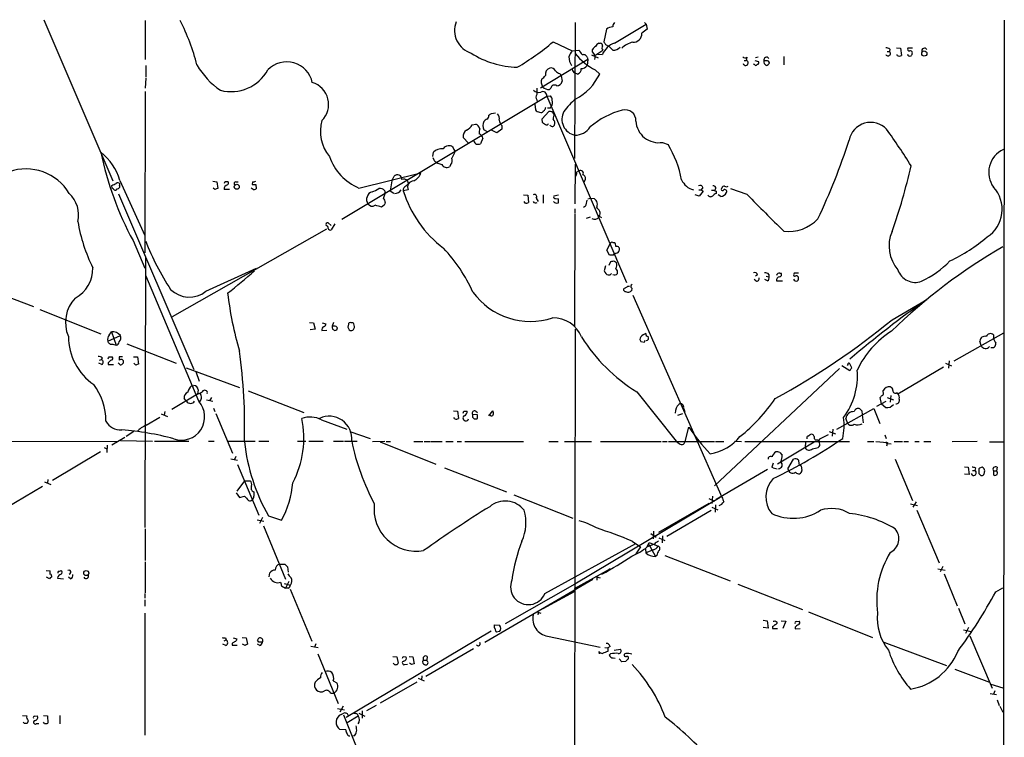
# Model space of a CAD drawing. Extents: x 1 to 1015, y 16 to 826.
# Drawn here: x 640 to 824, y 688 to 822 of the extents above; entities that cross this region are included whole.
import ezdxf

# ---------------------------------------------------------------- set-up
doc = ezdxf.new("R2010")
doc.units = 0
doc.header["$MEASUREMENT"] = 0
doc.layers.add('MAIN', color=5, linetype='CONTINUOUS')

msp = doc.modelspace()

# ---------------------------------------------------------------- linework, layer by layer
at = {"layer": 'MAIN'}
for p, q in [((644.144, 822.3673), (657.0133, 792.2259)), ((663.1093, 822.1979), (663.1093, 814.9166)), ((743.5427, 821.8593), (743.3733, 796.3746)), ((750.9087, 817.9646), (756.8353, 821.5206)), ((756.4967, 821.8593), (756.8353, 821.5206)), ((756.8353, 821.5206), (757.0047, 820.5893)), ((823.8067, 822.2826), (822.8753, 20.3199)), ((749.3847, 820.5893), (748.8767, 818.2186)), ((757.0047, 820.5893), (755.9887, 819.8273)), ((739.394, 818.2186), (742.95, 816.5253)), ((747.9453, 817.9646), (748.284, 817.9646)), ((742.95, 816.5253), (743.458, 816.6099)), ((743.458, 816.6099), (744.22, 816.6946)), ((746.76, 816.3559), (746.76, 816.7793)), ((747.1833, 815.6786), (748.7073, 816.6946)), ((749.2153, 817.7106), (749.8927, 817.3719)), ((749.8927, 817.3719), (750.57, 816.6946)), ((801.878, 816.4406), (802.3013, 816.4406)), ((802.386, 816.8639), (802.3013, 816.4406)), ((803.656, 817.1179), (804.418, 817.0333)), ((804.418, 817.0333), (804.5873, 815.6786)), ((806.6193, 817.0333), (805.7727, 817.0333)), ((745.9133, 814.9166), (737.0233, 809.5826)), ((745.744, 815.3399), (745.9133, 814.9166)), ((745.9133, 814.9166), (745.744, 813.8159)), ((746.5907, 815.7633), (747.8607, 815.2553)), ((747.776, 815.9326), (748.6227, 815.8479)), ((775.1233, 814.7473), (775.5467, 814.7473)), ((775.6313, 815.3399), (775.5467, 814.7473)), ((777.1553, 814.7473), (777.8327, 814.5779)), ((777.748, 815.3399), (777.24, 815.2553)), ((779.272, 814.6626), (778.8487, 814.6626)), ((782.574, 815.5093), (782.574, 813.9006)), ((803.7407, 815.6786), (803.7407, 815.8479)), ((663.194, 813.8159), (663.194, 811.6146)), ((740.664, 812.2919), (740.918, 811.8686)), ((743.966, 812.2073), (743.5427, 812.3766)), ((747.268, 812.9693), (748.1147, 812.2073)), ((777.0707, 813.9853), (776.9013, 814.0699)), ((663.194, 811.4453), (663.1093, 809.5826)), ((740.918, 811.8686), (741.0873, 810.8526)), ((663.1093, 808.9053), (663.0247, 778.7639)), ((738.9707, 809.5826), (738.7167, 809.3286)), ((699.8547, 785.0293), (738.2087, 808.0586)), ((736.346, 807.3813), (736.4307, 807.0426)), ((738.2087, 808.0586), (738.886, 808.1433)), ((738.2087, 808.0586), (753.11, 773.1759)), ((727.8793, 804.8413), (728.6413, 804.9259)), ((736.0073, 806.5346), (736.092, 805.5186)), ((736.4307, 805.1799), (737.108, 805.0106)), ((737.362, 803.8253), (738.632, 805.1799)), ((737.9547, 805.8573), (738.0393, 806.0266)), ((738.886, 805.8573), (739.0553, 806.1113)), ((737.4467, 803.1479), (737.362, 803.8253)), ((724.2387, 802.7246), (724.916, 802.8093)), ((727.1173, 801.3699), (726.44, 801.7933)), ((728.8953, 801.2006), (727.8793, 801.7086)), ((729.8267, 801.8779), (728.8953, 801.2006)), ((729.8267, 802.5553), (729.8267, 801.8779)), ((738.0393, 802.7246), (737.7853, 802.8093)), ((723.5613, 799.2533), (722.5453, 800.3539)), ((726.2707, 800.1846), (725.8473, 799.1686)), ((759.8833, 799.4226), (760.8993, 798.9993)), ((716.8727, 796.7979), (717.042, 797.5599)), ((720.9367, 797.8986), (720.9367, 797.4753)), ((717.2113, 795.9513), (716.9573, 796.5439)), ((720.2593, 795.2739), (720.0053, 794.8506)), ((743.5427, 795.3586), (743.458, 787.9079)), ((743.7967, 793.8346), (744.22, 794.0886)), ((658.368, 792.3106), (663.0247, 781.9813)), ((675.7247, 792.1413), (676.4867, 792.0566)), ((676.4867, 792.0566), (676.656, 790.7866)), ((680.0427, 792.0566), (680.466, 792.0566)), ((683.1753, 792.0566), (683.0907, 791.5486)), ((703.072, 790.8713), (714.6713, 793.7499)), ((709.2527, 792.2259), (708.914, 790.3633)), ((709.2527, 792.2259), (709.676, 793.0726)), ((712.1313, 792.2259), (712.3007, 791.6333)), ((745.4053, 792.3953), (745.1513, 791.9719)), ((656.9287, 790.8713), (656.844, 791.3793)), ((658.2833, 791.2946), (658.2833, 790.9559)), ((676.148, 790.6173), (675.8093, 790.8713)), ((678.8573, 790.6173), (677.8413, 790.6173)), ((683.26, 790.6173), (682.9213, 790.8713)), ((683.768, 791.5486), (683.8527, 790.7019)), ((708.914, 790.3633), (709.5913, 789.9399)), ((712.3007, 790.5326), (711.3693, 790.3633)), ((711.8773, 791.2099), (712.3007, 791.6333)), ((766.6567, 790.5326), (767.08, 790.5326)), ((767.5033, 790.2786), (766.7413, 789.3473)), ((767.4187, 790.9559), (767.08, 790.5326)), ((767.08, 790.5326), (767.5033, 790.2786)), ((769.0273, 790.4479), (769.5353, 790.4479)), ((769.874, 790.2786), (769.874, 789.8553)), ((775.716, 789.6859), (772.668, 790.7019)), ((658.114, 789.7706), (672.1687, 756.9199)), ((733.8907, 789.6013), (734.6527, 789.5166)), ((734.6527, 789.5166), (734.822, 788.1619)), ((736.2613, 789.0086), (736.6, 788.3313)), ((737.5313, 789.6013), (737.5313, 788.0773)), ((740.41, 789.5166), (739.5633, 789.3473)), ((739.8173, 788.9239), (740.41, 788.8393)), ((745.9133, 788.8393), (746.4213, 789.0086)), ((746.4213, 789.0086), (747.0987, 788.9239)), ((766.7413, 789.3473), (765.9793, 789.6013)), ((770.8053, 789.2626), (770.2973, 789.6013)), ((707.8133, 787.6539), (707.3053, 787.3153)), ((734.1447, 788.0773), (733.9753, 788.3313)), ((743.458, 786.9766), (743.458, 786.1299)), ((745.49, 787.4846), (745.0667, 787.2306)), ((743.458, 785.9606), (743.3733, 764.9633)), ((746.3367, 785.4526), (745.5747, 785.1986)), ((748.03, 785.6219), (748.4533, 785.3679)), ((668.1893, 766.8259), (697.0607, 783.2513)), ((697.3147, 784.3519), (697.9073, 783.8439)), ((698.5847, 784.1826), (697.9073, 783.0819)), ((660.8233, 781.0499), (663.0247, 775.8853)), ((749.4693, 779.2719), (750.062, 780.4573)), ((749.9773, 778.3406), (749.4693, 779.2719)), ((750.57, 780.7113), (750.9087, 780.7113)), ((663.1093, 727.3713), (663.194, 777.8326)), ((750.6547, 778.3406), (749.9773, 778.3406)), ((751.2473, 778.6793), (750.9087, 778.5946)), ((674.4547, 771.5673), (683.9373, 775.8853)), ((749.2153, 776.3086), (748.9613, 775.3773)), ((750.1467, 777.0706), (749.808, 776.3933)), ((751.2473, 776.9013), (750.9087, 777.1553)), ((673.1, 750.9933), (663.194, 774.5306)), ((777.3247, 773.5146), (776.986, 773.7686)), ((777.6633, 774.6153), (777.24, 774.3613)), ((779.526, 773.5146), (779.018, 773.7686)), ((779.272, 774.3613), (779.78, 774.2766)), ((779.78, 774.6999), (779.78, 774.2766)), ((781.812, 774.9539), (782.066, 774.9539)), ((784.5213, 774.9539), (784.4367, 774.7846)), ((631.3593, 772.8373), (642.1967, 768.6886)), ((753.364, 772.4986), (753.7027, 772.4986)), ((754.126, 772.1599), (754.0413, 771.6519)), ((781.2193, 773.5146), (782.32, 773.5146)), ((752.856, 771.4826), (752.6867, 771.6519)), ((754.2953, 770.8053), (770.9747, 733.0439)), ((802.8093, 766.2333), (809.3287, 770.0433)), ((643.382, 768.1806), (654.812, 763.6086)), ((693.8433, 765.7253), (694.6053, 765.6406)), ((694.8593, 764.4553), (693.928, 764.3706)), ((694.6053, 765.6406), (694.8593, 764.4553)), ((696.214, 765.6406), (696.8913, 765.4713)), ((698.3307, 765.7253), (698.0767, 765.0479)), ((698.4153, 765.0479), (698.0767, 765.0479)), ((698.1613, 764.4553), (698.5847, 764.2013)), ((701.1247, 765.3019), (701.04, 765.1326)), ((702.2253, 764.9633), (702.1407, 765.4713)), ((743.5427, 764.4553), (743.3733, 674.3699)), ((656.082, 762.2539), (658.4527, 763.2699)), ((656.336, 763.3546), (656.7593, 763.9473)), ((656.7593, 763.9473), (657.6907, 761.4919)), ((696.1293, 764.2013), (697.0607, 764.2859)), ((814.4087, 758.5286), (823.722, 763.7779)), ((821.7747, 763.4393), (821.7747, 762.7619)), ((657.0133, 761.6613), (657.6907, 761.4919)), ((659.638, 761.7459), (668.8667, 758.1053)), ((756.412, 761.9999), (755.904, 762.0846)), ((819.4887, 761.4073), (819.2347, 762.2539)), ((655.066, 759.1213), (654.8967, 758.7826)), ((656.336, 759.2906), (656.9287, 759.2906)), ((658.1987, 759.2906), (658.1987, 758.6979)), ((660.908, 759.2906), (661.67, 759.2906)), ((661.67, 759.2906), (661.8393, 757.9359)), ((654.9813, 757.8513), (654.3887, 758.1053)), ((654.558, 758.6979), (654.8967, 758.7826)), ((656.1667, 758.1899), (656.1667, 757.8513)), ((656.1667, 757.8513), (657.1827, 757.8513)), ((658.1987, 758.0206), (658.0293, 758.1053)), ((661.3313, 757.7666), (660.9927, 758.1053)), ((670.7293, 757.2586), (680.72, 753.5333)), ((792.988, 757.0893), (769.62, 735.1606)), ((793.4113, 757.6819), (794.9353, 756.7506)), ((794.512, 757.8513), (794.4273, 757.6819)), ((795.274, 757.2586), (794.9353, 758.0206)), ((812.4613, 757.3433), (803.91, 752.3479)), ((812.8, 758.1053), (813.9007, 757.5973)), ((813.4773, 758.5286), (813.3927, 757.1739)), ((672.592, 756.5813), (673.1847, 754.7186)), ((671.7453, 753.8719), (672.1687, 753.9566)), ((672.846, 752.3479), (668.1047, 749.4693)), ((673.0153, 753.1099), (672.846, 752.3479)), ((675.4707, 751.6706), (675.132, 751.0779)), ((682.3287, 752.9406), (692.7427, 748.8766)), ((755.0573, 752.7713), (762.4233, 743.5426)), ((800.862, 750.4853), (800.608, 751.6706)), ((801.116, 752.6866), (801.116, 753.0253)), ((801.878, 751.6706), (803.0633, 751.2473)), ((802.5553, 752.0939), (802.4707, 750.8239)), ((803.7407, 752.6019), (803.91, 752.3479)), ((670.814, 750.9933), (670.3907, 751.5013)), ((674.5393, 751.2473), (675.7247, 750.9933)), ((675.894, 749.7233), (676.148, 749.0459)), ((763.778, 749.7233), (764.032, 749.0459)), ((799.9307, 750.0619), (801.7087, 750.9933)), ((800.862, 750.4853), (801.624, 749.8079)), ((663.2787, 746.5059), (665.8187, 748.0299)), ((666.0727, 748.6226), (667.258, 748.1146)), ((666.75, 749.0459), (666.6653, 748.3686)), ((676.3173, 748.7073), (679.45, 741.2566)), ((720.7673, 749.2153), (721.5293, 749.1306)), ((721.0213, 747.6913), (720.852, 747.9453)), ((721.5293, 749.1306), (721.6987, 747.7759)), ((722.7147, 749.1306), (723.3073, 749.1306)), ((725.2547, 748.4533), (724.3233, 748.5379)), ((724.3233, 748.0299), (724.662, 747.6913)), ((724.916, 749.1306), (725.2547, 748.8766)), ((725.2547, 747.7759), (725.2547, 748.4533)), ((727.3713, 748.2839), (728.1333, 749.2153)), ((727.6253, 748.3686), (727.3713, 748.4533)), ((762.762, 748.3686), (763.6933, 748.7073)), ((792.48, 745.7439), (799.4227, 749.6386)), ((797.1367, 749.2153), (797.2213, 748.4533)), ((797.2213, 748.4533), (797.3907, 746.9293)), ((799.4227, 749.6386), (800.5233, 746.8446)), ((696.0447, 747.5219), (700.786, 745.7439)), ((764.1167, 743.4579), (764.794, 746.1673)), ((794.512, 746.8446), (794.1733, 747.7759)), ((659.2993, 744.2199), (656.844, 742.7806)), ((660.9927, 745.3206), (659.5533, 744.3893)), ((701.3787, 745.3206), (705.1887, 744.0506)), ((787.0613, 744.4739), (787.4, 744.7279)), ((790.8713, 744.7279), (789.2627, 743.8813)), ((791.0407, 745.3206), (792.226, 744.8973)), ((791.718, 745.7439), (791.6333, 744.4739)), ((801.4547, 744.7279), (801.7087, 744.0506)), ((631.8673, 743.5426), (657.9447, 743.4579)), ((655.4047, 742.3573), (655.9127, 742.1033)), ((655.9973, 742.7806), (655.9127, 741.4259)), ((658.4527, 743.6273), (664.464, 743.5426)), ((664.8027, 743.5426), (671.2373, 743.5426)), ((674.9627, 743.5426), (675.9787, 743.5426)), ((678.5187, 743.5426), (683.6833, 743.5426)), ((684.3607, 743.5426), (686.2233, 743.5426)), ((691.5573, 743.5426), (693.166, 743.5426)), ((693.674, 743.5426), (696.3833, 743.5426)), ((698.3307, 743.5426), (700.1933, 743.5426)), ((700.3627, 743.5426), (702.7333, 743.5426)), ((705.612, 743.4579), (707.898, 743.5426)), ((707.0513, 743.3733), (717.4653, 739.2246)), ((708.152, 743.4579), (708.9987, 743.4579)), ((713.3167, 743.4579), (715.01, 743.4579)), ((715.264, 743.4579), (716.4493, 743.4579)), ((716.6187, 743.4579), (718.6507, 743.4579)), ((719.328, 743.4579), (720.6827, 743.4579)), ((721.4447, 743.4579), (722.2913, 743.4579)), ((722.884, 743.4579), (733.8907, 743.4579)), ((738.632, 743.4579), (740.3253, 743.4579)), ((741.5107, 743.4579), (746.5907, 743.4579)), ((748.284, 743.4579), (759.6293, 743.4579)), ((759.8833, 743.4579), (760.73, 743.4579)), ((760.984, 743.4579), (769.62, 743.4579)), ((769.7893, 743.4579), (771.3133, 743.4579)), ((773.3453, 743.5426), (774.6153, 743.4579)), ((775.2927, 743.4579), (794.8507, 743.4579)), ((781.3887, 739.3093), (788.2467, 743.3733)), ((786.638, 743.4579), (786.5533, 742.2726)), ((788.8393, 743.7966), (789.0933, 743.5426)), ((798.2373, 743.4579), (799.4227, 743.4579)), ((799.7613, 743.4579), (801.9627, 743.2886)), ((801.9627, 743.2886), (801.7933, 742.6113)), ((801.9627, 743.1193), (802.64, 743.0346)), ((803.2327, 743.4579), (804.7567, 743.4579)), ((805.0107, 743.4579), (805.8573, 743.4579)), ((807.0427, 743.4579), (807.8893, 743.4579)), ((808.736, 743.4579), (810.0907, 743.4579)), ((818.7267, 743.4579), (814.07, 743.3733)), ((821.0127, 743.3733), (823.722, 743.3733)), ((654.7273, 741.5106), (645.7527, 736.1766)), ((680.0427, 740.6639), (679.7887, 740.0713)), ((781.812, 741.4259), (782.2353, 740.9179)), ((679.1113, 740.2406), (680.3813, 739.9866)), ((680.3813, 739.1399), (684.3607, 729.6573)), ((780.542, 739.3939), (780.288, 738.6319)), ((783.336, 738.3779), (784.352, 740.1559)), ((785.2833, 739.9866), (785.368, 739.3093)), ((785.7913, 738.8859), (785.9607, 738.0393)), ((803.402, 740.1559), (806.6193, 732.4513)), ((816.356, 738.7166), (817.0333, 738.6319)), ((817.0333, 738.6319), (817.2027, 737.2773)), ((822.452, 738.6319), (822.3673, 737.9546)), ((719.074, 738.5473), (730.6733, 734.0599)), ((779.526, 738.2086), (769.874, 732.6206)), ((780.542, 738.5473), (781.304, 738.3779)), ((817.2027, 737.2773), (816.356, 737.3619)), ((817.88, 738.0393), (818.3033, 738.0393)), ((818.388, 738.5473), (818.3033, 738.0393)), ((819.0653, 738.3779), (819.0653, 737.4466)), ((821.7747, 737.9546), (822.3673, 737.9546)), ((821.7747, 737.9546), (821.7747, 737.1926)), ((643.89, 735.0759), (634.746, 729.6573)), ((644.2287, 735.9226), (645.414, 735.4146)), ((644.906, 736.3459), (644.8213, 735.6686)), ((681.6513, 736.0919), (680.212, 734.1446)), ((681.6513, 736.0919), (682.752, 736.0919)), ((680.1273, 733.8906), (680.72, 732.9593)), ((680.72, 732.9593), (681.6513, 733.2133)), ((732.028, 733.4673), (743.1193, 729.1493)), ((769.1967, 733.2133), (769.112, 731.8586)), ((770.636, 732.9593), (743.458, 716.7879)), ((768.5193, 731.8586), (759.1213, 726.4399)), ((768.5193, 732.7899), (769.62, 732.2819)), ((769.7893, 731.6046), (769.7047, 730.2499)), ((806.2807, 731.7739), (807.5507, 731.5199)), ((807.2967, 732.1973), (806.704, 731.1813)), ((686.1387, 729.5726), (688.594, 728.7259)), ((760.6453, 725.7626), (768.9427, 730.5886)), ((769.112, 731.1813), (770.2127, 730.6733)), ((807.466, 730.5886), (811.6147, 720.7673)), ((684.022, 728.8106), (685.292, 728.5566)), ((685.038, 729.2339), (684.4453, 728.1333)), ((685.2073, 727.7099), (689.356, 717.7193)), ((663.1093, 727.1173), (663.1093, 721.1906)), ((757.682, 726.2706), (758.698, 725.5933)), ((758.19, 726.6939), (758.1053, 725.2546)), ((759.8833, 725.8473), (759.7987, 724.4926)), ((737.87, 715.0099), (754.888, 724.4079)), ((754.2107, 724.8313), (755.7347, 723.7306)), ((757.0047, 723.7306), (757.3433, 724.5773)), ((758.3593, 724.2386), (757.0047, 723.7306)), ((757.174, 724.2386), (757.5127, 723.8999)), ((757.3433, 724.5773), (759.0367, 723.8999)), ((757.5127, 723.8999), (758.5287, 721.9526)), ((759.206, 725.4239), (760.3067, 724.9159)), ((755.7347, 723.7306), (754.888, 722.4606)), ((756.666, 723.3073), (756.7507, 722.6299)), ((758.19, 723.2226), (756.7507, 722.6299)), ((758.7827, 722.1219), (758.5287, 721.9526)), ((760.3067, 722.1219), (772.4987, 717.3806)), ((663.1093, 720.9366), (663.1093, 715.1793)), ((688.2553, 720.5133), (689.1867, 720.5133)), ((644.5673, 719.3279), (645.3293, 719.2433)), ((646.938, 719.1586), (647.3613, 719.3279)), ((686.308, 718.1426), (686.3927, 718.9046)), ((689.6947, 720.0053), (689.864, 718.9893)), ((743.3733, 715.9413), (750.062, 719.6666)), ((750.062, 719.6666), (749.7233, 719.4126)), ((811.3607, 719.6666), (812.7153, 719.4126)), ((812.292, 720.0899), (811.784, 719.0739)), ((812.546, 718.7353), (815.0013, 712.7239)), ((645.16, 717.8039), (644.652, 718.0579)), ((645.5833, 718.3119), (645.5833, 718.0579)), ((646.684, 717.8886), (647.7847, 717.8039)), ((649.1393, 717.8039), (648.716, 718.0579)), ((689.102, 716.8726), (690.2873, 716.6186)), ((689.9487, 717.2959), (689.356, 716.0259)), ((746.8447, 717.6346), (726.6093, 705.8659)), ((743.458, 716.7879), (730.4193, 709.3373)), ((747.522, 718.1426), (748.1993, 717.9733)), ((747.6067, 717.8886), (747.6067, 717.5499)), ((773.938, 716.7879), (786.0453, 712.0466)), ((663.0247, 715.0099), (663.0247, 714.1633)), ((688.594, 716.4493), (689.356, 716.0259)), ((689.864, 716.0259), (689.356, 716.0259)), ((690.2027, 715.8566), (694.2667, 706.1199)), ((737.5313, 712.2159), (743.3733, 715.4333)), ((822.198, 715.3486), (823.5527, 716.1106)), ((663.0247, 713.8246), (663.0247, 712.6393)), ((663.0247, 711.3693), (663.0247, 688.5093)), ((736.4307, 711.6233), (737.108, 711.3693)), ((736.6, 711.2846), (736.5153, 711.0306)), ((787.146, 711.6233), (799.1687, 706.7973)), ((815.2553, 712.3006), (816.4407, 709.3373)), ((728.3873, 709.1679), (729.4033, 709.0833)), ((778.6793, 710.0146), (779.4413, 709.9299)), ((779.4413, 709.9299), (779.6107, 708.5753)), ((780.9653, 709.9299), (781.304, 709.6759)), ((782.066, 709.9299), (782.9127, 709.8453)), ((782.9127, 709.8453), (782.4047, 708.4906)), ((784.86, 709.7606), (785.4527, 709.8453)), ((727.7947, 707.9826), (700.7013, 691.8113)), ((729.4033, 707.8979), (728.8107, 707.8133)), ((779.6107, 708.5753), (778.6793, 708.6599)), ((780.4573, 708.8293), (780.4573, 708.4906)), ((780.4573, 708.4906), (781.3887, 708.4906)), ((784.6907, 708.7446), (784.6907, 708.4059)), ((784.6907, 708.4059), (785.622, 708.4906)), ((816.1867, 708.2366), (817.626, 707.8979)), ((817.118, 708.6599), (816.5253, 707.5593)), ((678.18, 705.2733), (677.5873, 705.5273)), ((677.8413, 706.2046), (678.2647, 706.3739)), ((678.0953, 706.7126), (678.2647, 706.3739)), ((679.3653, 705.6966), (679.3653, 705.3579)), ((679.5347, 706.7126), (680.212, 706.5433)), ((681.228, 706.7973), (681.99, 706.7126)), ((681.8207, 705.2733), (681.3127, 705.5273)), ((681.99, 706.7126), (682.244, 705.5273)), ((684.3607, 705.9506), (684.1067, 706.2893)), ((684.53, 705.2733), (684.1067, 705.5273)), ((695.0287, 705.6119), (694.7747, 705.0193)), ((738.378, 707.0513), (748.1993, 705.0193)), ((801.2853, 705.9506), (812.9693, 701.5479)), ((817.372, 707.1359), (821.5207, 697.3146)), ((679.3653, 705.3579), (680.2967, 705.3579)), ((694.0973, 705.1886), (695.452, 704.9346)), ((695.3673, 703.7493), (699.1773, 694.4359)), ((724.4927, 704.6806), (715.6027, 699.5159)), ((747.9453, 704.1726), (748.03, 703.7493)), ((749.046, 704.9346), (749.6387, 704.8499)), ((750.062, 705.1039), (749.6387, 704.8499)), ((749.6387, 704.8499), (749.6387, 704.1726)), ((750.1467, 703.7493), (749.8927, 703.4953)), ((750.824, 704.4266), (752.0093, 704.5959)), ((753.0253, 703.8339), (752.6867, 703.6646)), ((709.422, 703.2413), (710.184, 703.1566)), ((710.184, 703.1566), (710.438, 701.9713)), ((711.3693, 703.2413), (711.8773, 703.1566)), ((711.6233, 701.7173), (712.1313, 701.8019)), ((712.47, 703.2413), (713.1473, 703.1566)), ((712.8933, 701.7173), (712.5547, 701.9713)), ((713.1473, 703.1566), (713.4013, 701.8866)), ((715.1793, 702.5639), (715.772, 702.5639)), ((715.1793, 701.8866), (715.3487, 701.7173)), ((715.8567, 703.2413), (715.772, 702.5639)), ((715.8567, 702.3946), (715.772, 702.5639)), ((750.6547, 702.9873), (750.9933, 702.9026)), ((752.2633, 702.2253), (751.7553, 702.8179)), ((753.0253, 702.3099), (752.2633, 702.2253)), ((814.578, 700.8706), (821.0127, 698.4153)), ((698.246, 698.6693), (698.9233, 698.3306)), ((707.136, 694.6053), (713.994, 698.4999)), ((714.1633, 699.1773), (715.264, 698.6693)), ((714.8407, 699.6006), (714.756, 698.8386)), ((697.738, 696.3833), (698.4153, 696.3833)), ((821.182, 696.2986), (822.3673, 696.1293)), ((821.2667, 698.0766), (823.5527, 697.3993)), ((822.0287, 696.8066), (821.7747, 696.2139)), ((822.452, 695.1133), (822.8753, 694.0973)), ((699.0927, 693.5046), (700.3627, 693.2506)), ((700.1087, 693.9279), (699.516, 692.8273)), ((699.77, 692.4039), (700.278, 692.6579)), ((703.072, 692.6579), (704.1727, 692.0653)), ((703.6647, 693.0813), (703.6647, 691.7266)), ((706.2893, 694.0973), (704.5113, 693.0813)), ((822.96, 693.9279), (823.5527, 692.8273)), ((640.1647, 692.2346), (640.9267, 692.1499)), ((640.5033, 690.7106), (640.2493, 690.9646)), ((641.1807, 691.2186), (641.0113, 690.7106)), ((642.366, 692.0653), (642.874, 692.1499)), ((644.0593, 692.2346), (644.8213, 692.1499)), ((644.2287, 690.7106), (644.0593, 690.9646)), ((644.8213, 692.1499), (644.906, 690.7953)), ((647.1073, 692.2346), (647.1073, 690.6259)), ((700.1933, 692.3193), (704.7653, 680.9739)), ((700.8707, 690.8799), (702.9027, 692.1499)), ((702.7333, 692.4886), (702.9027, 692.1499)), ((642.7893, 690.7106), (643.2127, 690.7106)), ((700.6167, 689.5253), (699.516, 689.6099)), ((702.2253, 688.4246), (701.8867, 688.3399))]:
    msp.add_line(p, q, dxfattribs=at)
for centre, radius in [((808.8357, 816.0381), 0.4881), ((680.2103, 791.1052), 0.4708), ((652.0663, 718.8446), 0.4686)]:
    msp.add_circle(centre, radius, dxfattribs=at)
for centre, radius, start, end in [((636.4233, 804.9214), 37.431, 13.879872, 27.487594), ((725.4176, 820.3359), 4.4435, 158.784279, 252.336136), ((751.5558, 821.1093), 0.9906, 130.787625, 185.602387), ((750.6649, 818.8757), 2.139, 92.542842, 126.762753), ((754.3941, 819.7285), 1.5977, 266.454537, 3.545463), ((707.7917, 855.7122), 49.0354, 300.535582, 310.126596), ((748.6652, 816.6522), 1.4969, 118.746399, 151.262153), ((748.1739, 817.5243), 0.4539, 351.421795, 75.960695), ((751.9503, 814.5469), 3.5729, 106.949458, 158.64587), ((876.0459, 902.6144), 152.6259, 213.570228, 213.799412), ((754.8768, 814.6341), 3.5478, 99.433648, 137.447985), ((733.1441, 830.4414), 16.9698, 237.672191, 268.518296), ((745.626, 814.3744), 3.4333, 141.208574, 162.188317), ((753.0229, 823.8035), 12.2678, 219.396665, 242.023696), ((742.343, 814.8458), 2.6346, 20.380163, 44.566345), ((748.0724, 816.0594), 1.4969, 118.737847, 151.253601), ((746.0649, 815.3696), 1.2067, 337.94994, 54.825536), ((749.1925, 817.1342), 0.6547, 150.498273, 222.177148), ((750.7822, 818.1889), 1.5093, 261.917679, 319.196539), ((802.0427, 816.0527), 0.4662, 206.064784, 56.309932), ((801.54, 815.5958), 1.5244, 56.291169, 86.841227), ((806.0055, 816.8216), 0.3147, 137.717737, 289.650149), ((806.179, 816.0765), 0.4539, 14.039305, 98.578205), ((805.6632, 816.2456), 0.9579, 317.132054, 356.468811), ((808.8769, 816.537), 0.5127, 28.204626, 200.686854), ((689.5874, 809.6306), 4.8613, 11.485835, 136.622867), ((744.7956, 815.31), 2.441, 177.309081, 217.740758), ((745.109, 815.1791), 0.655, 14.210201, 116.893637), ((775.3047, 815.872), 0.6243, 225.77878, 301.541369), ((775.4112, 814.2901), 0.4769, 196.508202, 73.491799), ((777.5082, 814.3662), 0.3874, 280.48609, 33.119959), ((779.3282, 814.8438), 0.5126, 28.184924, 200.70126), ((779.5684, 814.4933), 0.7393, 166.762586, 246.36796), ((779.4038, 814.2205), 0.4613, 2.335786, 106.600508), ((778.9333, 814.9166), 1.1516, 287.103826, 323.975919), ((804.164, 816.4759), 0.9027, 242.035415, 297.964585), ((806.1537, 816.0172), 0.4732, 190.296185, 296.559637), ((685.5138, 821.3276), 14.7576, 210.216334, 235.542366), ((679.121, 816.8697), 7.9549, 255.758322, 330.638558), ((739.1504, 812.1479), 1.2114, 106.749077, 189.243833), ((739.0483, 812.5319), 0.8144, 19.213678, 107.656219), ((741.6405, 814.8791), 2.7653, 228.753263, 249.321735), ((743.7679, 813.1633), 0.8183, 181.729766, 254.025751), ((743.7461, 813.0876), 0.9074, 284.025523, 8.600703), ((744.6997, 814.4371), 1.2151, 267.339628, 329.253777), ((777.3247, 814.091), 0.2751, 202.594233, 337.405767), ((693.1767, 806.5267), 4.2379, 314.163478, 73.909009), ((738.776, 810.7227), 1.5976, 159.739893, 213.687083), ((736.3036, 812.927), 1.9168, 300.529046, 329.470954), ((740.0694, 811.0411), 1.0352, 270.10516, 349.508523), ((739.0775, 816.4254), 9.9731, 297.14263, 334.979254), ((736.7271, 810.1756), 1.4075, 226.223406, 285.701045), ((1032.6458, 808.9899), 296.3004, 179.885389, 180.114592), ((737.4703, 808.168), 0.7464, 351.572469, 119.037456), ((738.505, 810.6407), 1.3291, 217.227695, 279.165367), ((739.6567, 809.4414), 0.7004, 53.704383, 168.369194), ((737.0235, 807.8893), 0.8468, 143.136869, 216.863132), ((738.2389, 807.3933), 0.9906, 354.397613, 49.212375), ((738.0434, 806.8607), 1.2592, 323.476832, 20.254074), ((750.4951, 798.9662), 10.9936, 128.660948, 145.582981), ((820.9613, 890.0491), 119.784, 224.885409, 225.114524), ((737.1758, 805.4592), 0.4537, 261.405541, 345.982133), ((737.5059, 805.7896), 0.4539, 284.039305, 8.578205), ((738.632, 932.8571), 127.0001, 269.885408, 270.114592), ((738.8014, 804.3165), 0.8799, 30.012228, 101.100489), ((744.0495, 803.7205), 3.0021, 150.913697, 258.636543), ((755.8801, 791.322), 14.5472, 104.052005, 130.997741), ((752.8896, 803.5074), 2.0012, 356.978033, 105.70235), ((703.1658, 801.5016), 7.3111, 164.246215, 220.043077), ((728.0492, 802.5553), 1.7805, 154.661171, 205.338829), ((727.3717, 802.6394), 1.1522, 107.110772, 143.960562), ((726.6687, 804.3586), 0.7172, 300.497947, 11.582544), ((642.9426, 931.6834), 152.6537, 303.57811, 303.807272), ((728.2604, 803.9099), 1.1112, 342.258079, 49.639196), ((731.434, 803.9939), 2.1571, 191.297952, 221.829859), ((652.966, 718.3286), 119.7134, 44.885409, 45.114591), ((993.4825, 761.923), 257.5067, 170.424926, 170.654106), ((738.787, 803.0209), 0.9415, 336.130193, 49.855483), ((759.1511, 803.6284), 4.2691, 183.041285, 279.87581), ((798.805, 799.0452), 4.1175, 43.468802, 168.786944), ((723.9, 800.5232), 1.3652, 119.742279, 187.123455), ((722.2487, 803.6986), 2.2156, 296.079309, 333.920691), ((724.5519, 801.7154), 1.1529, 12.381112, 71.590196), ((728.4291, 801.2429), 2.8437, 165.33971, 184.267354), ((738.1945, 803.0492), 0.3598, 244.446281, 348.683821), ((739.2439, 802.8748), 0.4674, 198.745072, 329.830916), ((743.5139, 804.1524), 3.3756, 269.051127, 326.744447), ((707.7567, 734.2338), 115.8387, 31.651263, 35.728899), ((725.4575, 799.917), 0.9125, 195.276047, 245.926575), ((724.9526, 799.8244), 1.3664, 15.284172, 62.037768), ((685.6678, 834.5846), 114.4954, 334.400624, 342.337651), ((713.4941, 809.5767), 59.8999, 191.572916, 208.440223), ((648.2799, 789.3058), 10.5261, 16.586473, 51.642739), ((718.5858, 796.1798), 2.0707, 83.506117, 138.204466), ((719.7538, 797.6331), 1.1122, 90.128789, 147.095775), ((720.0052, 797.8136), 0.9657, 52.1297, 105.24367), ((890.1022, 882.9171), 189.3281, 206.45383, 206.682999), ((725.2967, 800.6521), 1.5824, 262.322568, 290.362373), ((744.5586, 788.9239), 19.1972, 10.418033, 31.657283), ((825.5774, 793.7932), 4.6944, 114.411227, 215.899054), ((706.9018, 799.946), 9.8497, 198.639501, 247.118773), ((719.5611, 798.9572), 3.8154, 231.984219, 254.881596), ((719.4546, 795.9937), 1.0797, 318.187532, 25.546852), ((974.6825, 669.9674), 283.981, 153.320357, 153.54954), ((640.7615, 784.9783), 9.4753, 30.97786, 109.332566), ((719.4878, 795.7498), 1.0375, 207.306063, 299.920925), ((744.5042, 793.6108), 0.5559, 329.255414, 120.744586), ((703.562, 818.1443), 105.372, 340.368945, 347.322981), ((678.1377, 791.7602), 0.2994, 98.140927, 188.121983), ((678.3493, 665.0567), 127.0002, 89.885409, 90.114591), ((678.2645, 791.8026), 0.4235, 306.888839, 36.859073), ((680.1133, 791.6756), 0.3875, 100.497939, 213.11188), ((683.3448, 792.9869), 0.9456, 259.674018, 296.58673), ((710.2992, 792.5421), 0.8184, 355.641563, 139.593857), ((711.4541, 791.676), 0.8724, 39.077292, 112.852769), ((713.3522, 791.0532), 1.1732, 91.73393, 206.340115), ((712.4585, 794.3527), 2.2934, 291.974914, 344.761534), ((743.1616, 793.623), 0.6695, 304.698943, 18.426829), ((744.8213, 792.6917), 0.6549, 333.090646, 75.796132), ((766.5578, 793.8486), 3.4405, 204.986712, 254.540251), ((572.6087, 1003.2451), 227.9972, 291.682175, 291.911334), ((572.4105, 706.0395), 119.7487, 44.87695, 45.106099), ((657.479, 790.9136), 0.4359, 240.941566, 330.941566), ((657.987, 791.5063), 0.3641, 324.455006, 144.46781), ((657.8173, 791.2528), 0.5525, 274.432108, 327.497791), ((718.7245, 663.7096), 133.8593, 108.316987, 108.546184), ((678.6316, 790.6793), 0.7927, 98.188368, 184.485736), ((683.4294, 960.8984), 169.3501, 269.885409, 270.114558), ((683.4295, 791.5485), 0.9465, 259.683783, 296.559637), ((706.0353, 788.7546), 1.5264, 109.440451, 213.691109), ((705.0759, 792.8182), 2.6628, 279.759814, 310.275022), ((707.0513, 789.8044), 1.0145, 33.428488, 104.499224), ((707.3049, 790.0246), 0.683, 330.270726, 29.729274), ((709.8347, 791.1017), 1.2485, 266.602281, 332.882881), ((712.0953, 790.5033), 0.7394, 107.146024, 190.914795), ((732.0093, 796.8109), 21.6236, 197.347955, 232.696875), ((766.8683, 790.8077), 0.57, 15.069981, 121.322346), ((769.4083, 790.8713), 0.4358, 286.705539, 106.696726), ((812.0246, 875.0281), 94.6528, 243.327098, 243.556308), ((771.1017, 790.6596), 0.2469, 120.959776, 329.02828), ((771.4149, 790.7613), 0.4537, 81.405541, 165.969882), ((771.525, 790.2363), 0.3642, 324.455006, 125.544994), ((771.8214, 791.8454), 0.7201, 241.943894, 298.049084), ((817.2935, 786.8789), 6.1156, 302.609585, 42.882925), ((645.178, 785.848), 5.4592, 346.848602, 47.226956), ((706.3734, 789.7708), 1.527, 326.315136, 356.812677), ((707.2798, 788.3057), 0.7175, 348.437913, 59.496397), ((735.9226, 789.2626), 0.4233, 323.132809, 126.856362), ((739.761, 789.178), 0.2603, 139.424969, 282.49299), ((738.8451, 788.6275), 1.5792, 339.609571, 7.70781), ((742.5886, 788.7338), 3.1589, 336.705668, 357.305524), ((746.2973, 787.7937), 1.3855, 332.123583, 54.660384), ((768.8721, 789.8271), 0.5689, 203.38772, 315.997091), ((770.2127, 788.7546), 1.1516, 107.103826, 143.975919), ((770.5003, 790.7275), 1.4964, 281.76126, 331.982696), ((918.1078, 925.2196), 196.5828, 223.586454, 226.413505), ((705.5755, 788.4894), 0.9973, 215.667912, 303.092511), ((622.056, 491.1365), 308.2034, 73.942566, 74.171731), ((834.8979, 745.5579), 133.8752, 161.443679, 161.672862), ((734.3798, 788.9487), 0.9025, 254.901334, 299.337005), ((736.1344, 788.6276), 0.552, 212.466416, 302.466416), ((740.097, 788.8542), 0.8097, 220.221401, 286.375964), ((747.141, 786.1722), 1.0456, 328.242073, 68.630043), ((747.1974, 785.8899), 0.8663, 232.938301, 329.68501), ((783.5359, 790.1184), 7.3537, 262.483875, 317.113878), ((681.3293, 789.812), 31.2717, 189.583198, 206.272449), ((697.2088, 784.0556), 0.3147, 70.332702, 222.282263), ((696.8659, 783.4036), 0.4539, 351.421795, 75.960695), ((697.6956, 783.4064), 0.3874, 190.48609, 303.119959), ((809.0315, 780.0124), 6.7951, 156.303512, 221.087488), ((800.4359, 805.2931), 31.0082, 295.216662, 310.53696), ((705.8593, 797.1695), 45.6388, 200.796682, 213.611237), ((697.1501, 759.0827), 29.9108, 24.313594, 43.338201), ((750.4148, 780.3867), 0.3598, 64.446281, 168.683821), ((749.6381, 779.8644), 1.527, 3.187323, 33.684864), ((751.3103, 779.4527), 0.5181, 329.18796, 106.55306), ((751.2051, 779.2295), 0.5518, 274.385964, 355.614036), ((874.813, 690.4214), 103.0908, 119.817216, 134.368482), ((750.951, 778.2984), 0.2992, 98.127394, 171.894264), ((647.1162, 775.7651), 6.1752, 297.692942, 1.900559), ((750.6973, 775.5871), 1.5824, 82.322568, 110.362373), ((750.1042, 776.4356), 1.2344, 329.040224, 22.166027), ((750.5131, 775.1231), 0.9386, 344.311196, 46.204368), ((807.16, 776.6695), 3.4386, 199.060425, 289.586349), ((800.4932, 790.016), 18.3369, 295.241486, 315.833869), ((624.5181, 841.3303), 88.4891, 307.607707, 311.813087), ((750.0618, 775.7158), 1.1514, 197.097241, 252.902759), ((749.8293, 775.1865), 0.581, 259.486973, 326.906258), ((750.8844, 775.3292), 0.7035, 243.453161, 319.173428), ((777.1358, 774.5632), 0.5301, 5.640682, 116.255687), ((777.5194, 773.9125), 0.443, 243.926622, 26.084995), ((779.0302, 774.0531), 0.9903, 40.782042, 95.615598), ((779.1449, 774.065), 0.6694, 304.698943, 18.426829), ((781.8226, 773.6627), 0.6213, 98.823994, 193.792414), ((781.6744, 774.52), 0.4552, 72.404942, 178.665732), ((781.7274, 774.6999), 0.4233, 269.986465, 36.875312), ((784.9023, 774.0649), 0.5896, 201.032627, 291.041697), ((784.6342, 774.6152), 0.2602, 139.379598, 282.545532), ((784.9023, 584.4541), 190.5002, 89.885408, 90.114592), ((784.9284, 774.0716), 0.3747, 18.725052, 129.369014), ((784.6908, 773.9802), 0.6292, 312.268789, 19.661787), ((671.339, 775.3695), 4.9158, 224.79643, 309.332789), ((752.862, 771.8757), 0.2843, 91.209443, 231.928805), ((668.4427, 899.3176), 152.626, 303.578089, 303.807293), ((754.2812, 772.4845), 0.3598, 101.300563, 244.446281), ((654.8771, 765.7238), 6.6962, 136.921932, 203.062759), ((744.0211, 778.8914), 65.9491, 186.67242, 196.291297), ((735.1873, 779.2627), 13.3435, 216.115263, 287.993912), ((710.8623, 602.0435), 174.5654, 75.851179, 76.080322), ((838.4372, 644.4827), 152.6259, 123.57026, 123.799443), ((917.4064, 615.9951), 188.1798, 125.052872, 130.603425), ((739.4454, 760.8727), 5.7008, 22.082853, 91.367994), ((696.7894, 764.3331), 0.6732, 110.58593, 191.29157), ((696.4427, 765.4035), 0.4537, 284.030118, 8.594459), ((699.0075, 764.8784), 0.9461, 169.679445, 206.565051), ((698.5, 764.3704), 0.6827, 29.760495, 97.126057), ((698.4999, 764.7941), 0.5988, 278.140927, 351.859073), ((701.9034, 764.9632), 0.8799, 168.899511, 239.987772), ((701.421, 765.4078), 0.3147, 47.717737, 199.667298), ((701.5481, 764.8785), 0.6825, 262.862488, 7.137512), ((701.7596, 765.1746), 0.483, 37.902035, 105.233269), ((714.0488, 874.283), 139.8326, 298.590554, 309.402367), ((659.6821, 763.1542), 10.9662, 180.280048, 235.414652), ((657.4928, 762.508), 1.4335, 143.8016, 190.21011), ((657.098, 762.3387), 1.6439, 34.504035, 101.890274), ((657.4733, 762.8599), 1.0618, 313.095551, 22.715338), ((771.8909, 780.0738), 32.0748, 212.128214, 238.343722), ((756.2608, 762.5866), 0.6159, 135.802667, 234.596423), ((757.526, 761.6482), 2.1871, 110.761781, 141.292324), ((757.1928, 763.5615), 0.4613, 163.399492, 267.664214), ((756.8076, 762.8072), 0.4694, 273.382946, 38.686496), ((812.09, 749.3563), 17.4807, 122.394822, 154.669258), ((820.1566, 762.2163), 0.9227, 73.413168, 177.664467), ((821.2103, 762.8183), 0.8392, 47.73366, 160.342961), ((827.5844, 764.8407), 6.1704, 199.687991, 209.197915), ((656.8439, 762.4232), 0.7805, 192.528012, 282.535178), ((657.6111, 762.0742), 0.5877, 277.784046, 1.013979), ((841.2016, 719.8293), 94.6976, 153.327176, 153.556278), ((820.2931, 761.7037), 0.8573, 200.2275, 327.084854), ((821.5257, 761.7022), 0.6845, 247.766471, 10.812492), ((654.2191, 757.8507), 1.527, 56.315136, 86.812677), ((571.5864, 801.4412), 94.6529, 333.327125, 333.556335), ((656.7208, 759.0289), 0.3342, 262.071139, 51.53563), ((658.5373, 589.9907), 169.3002, 89.885375, 90.114591), ((581.7622, 746.4414), 99.9362, 358.24071, 8.024009), ((654.724, 758.2974), 0.515, 299.975338, 70.40754), ((783.4206, 631.444), 179.6053, 134.885409, 135.114591), ((658.6219, 757.8527), 0.9452, 79.675635, 116.597581), ((658.5373, 758.1898), 0.3785, 206.551513, 296.585359), ((743.5259, 673.3707), 119.7133, 134.885408, 135.114592), ((658.4741, 758.2959), 0.5809, 349.486973, 56.906258), ((703.9128, 630.8439), 133.8752, 108.317001, 108.54617), ((794.7519, 757.8654), 0.2403, 40.239159, 183.363661), ((668.1162, 841.6718), 152.626, 326.192759, 326.421963), ((783.3857, 755.7144), 12.9529, 323.1447, 4.964395), ((644.43, 747.3068), 11.3134, 359.802993, 37.066904), ((673.1043, 752.3092), 2.071, 131.01181, 169.50016), ((672.1475, 753.0888), 0.8681, 1.392836, 88.600566), ((802.3861, 752.1785), 1.5265, 86.822877, 146.30785), ((802.1682, 752.9465), 0.8144, 5.553068, 68.194671), ((671.4971, 751.6552), 1.1171, 112.589091, 187.919017), ((672.3588, 754.6554), 2.3584, 281.922191, 306.975336), ((672.5053, 751.7087), 1.1155, 307.519114, 40.462572), ((674.2276, 752.5595), 0.4976, 345.223614, 154.809907), ((801.3274, 751.3745), 0.778, 112.371722, 157.628278), ((800.8044, 752.4287), 0.4044, 304.126202, 39.613322), ((803.4444, 752.9661), 0.4694, 172.755391, 309.13056), ((803.261, 751.6706), 0.938, 344.289525, 46.222366), ((669.8767, 748.0726), 4.3497, 250.759002, 42.180387), ((671.576, 751.5117), 0.9216, 214.22804, 325.77196), ((764.2909, 748.8812), 2.0389, 131.823036, 182.510304), ((763.27, 749.9561), 0.5588, 335.379542, 127.306667), ((753.7635, 770.138), 32.9737, 308.658234, 325.583887), ((801.8458, 751.3133), 1.5217, 261.618555, 323.142905), ((803.4632, 751.2143), 0.7294, 271.846344, 16.101847), ((693.9352, 743.505), 4.5371, 62.293511, 109.723736), ((697.5351, 743.9885), 4.2059, 353.914199, 115.777915), ((723.0618, 747.8352), 0.5198, 120.328633, 343.928939), ((637.975, 791.3012), 94.6529, 333.31359, 333.542827), ((722.5811, 748.9906), 0.7396, 287.158545, 10.911862), ((724.7213, 748.7326), 0.4431, 63.932306, 206.067694), ((851.3232, 748.2839), 127.0002, 179.885409, 180.114592), ((727.8832, 748.6802), 0.4044, 230.386678, 325.873798), ((726.6531, 748.6651), 1.5791, 352.29219, 20.390429), ((782.7887, 746.4708), 11.06, 347.360049, 7.661364), ((795.5831, 747.6335), 1.417, 85.37739, 174.232274), ((796.4593, 748.8413), 0.789, 64.578179, 164.970349), ((881.6298, 834.072), 119.7487, 224.893867, 225.123016), ((658.4033, 748.6343), 2.9904, 207.18885, 275.823075), ((664.9948, 742.2519), 4.5871, 111.96957, 138.011395), ((674.6155, 744.1507), 18.1541, 332.447456, 11.518831), ((721.2564, 748.5629), 0.9028, 254.90464, 299.336319), ((724.8315, 748.6225), 0.9465, 259.683783, 296.559637), ((798.4574, 768.9007), 40.6206, 214.031748, 223.049443), ((795.1816, 747.2988), 0.8091, 214.14965, 309.594323), ((796.3325, 749.0027), 2.4125, 254.734467, 291.617945), ((654.2517, 691.2063), 54.6349, 74.944583, 85.322839), ((767.4633, 749.9085), 8.8343, 278.527623, 321.33614), ((787.2308, 744.1352), 0.3787, 116.585347, 206.551521), ((787.6964, 744.2411), 0.5699, 15.072595, 121.33616), ((788.6446, 744.1945), 0.443, 153.915005, 296.073378), ((717.7525, 747.482), 36.3343, 186.49293, 209.531804), ((745.6511, 752.7006), 44.8781, 191.774695, 207.794414), ((763.9916, 744.7727), 1.9932, 218.108952, 246.138207), ((763.4393, 743.592), 0.6905, 248.417387, 348.802345), ((738.3323, 824.6012), 97.6769, 295.603178, 304.445618), ((787.3415, 747.0703), 4.9992, 276.506626, 289.480977), ((788.5713, 742.9499), 0.7366, 306.431156, 20.171846), ((789.5166, 743.5426), 0.4233, 126.856362, 233.143638), ((801.8269, 743.3046), 0.1367, 149.834063, 353.280372), ((780.0764, 740.2151), 0.4694, 50.86944, 187.24461), ((781.7985, 740.2543), 1.4624, 120.786367, 167.159265), ((781.2618, 739.9457), 1.5792, 69.609571, 97.70781), ((779.1457, 740.8754), 3.0899, 336.592745, 0.788101), ((787.2941, 742.696), 0.8533, 209.749879, 316.006585), ((780.2881, 738.2086), 0.4233, 53.143638, 90.013536), ((781.552, 739.0854), 0.7076, 270.485889, 52.649126), ((784.7063, 739.4585), 0.7822, 42.46635, 116.931928), ((786.0879, 739.6057), 0.7785, 202.378134, 247.605454), ((817.9226, 737.405), 1.2335, 67.832858, 95.923667), ((819.717, 737.6758), 0.9579, 93.531189, 132.867946), ((819.4494, 737.9463), 0.7166, 0.663597, 73.077143), ((822.1557, 738.2509), 0.4827, 52.12814, 217.87186), ((784.2353, 738.4211), 0.9004, 182.750224, 306.850808), ((785.3159, 738.0523), 0.6449, 213.046959, 358.845), ((818.0878, 737.6022), 0.4873, 198.620853, 63.75568), ((903.9096, 821.9522), 119.7487, 224.885409, 225.114592), ((819.5733, 737.6373), 0.5558, 252.265932, 319.626823), ((650.7269, 779.9483), 174.5654, 345.851179, 346.080322), ((822.071, 737.5736), 0.4703, 232.126085, 52.126085), ((682.103, 735.4146), 0.938, 344.289525, 46.222366), ((683.6304, 734.769), 0.737, 147.905623, 254.16672), ((672.4188, 737.4305), 18.3686, 331.713314, 354.761149), ((784.1294, 733.1109), 4.9456, 136.49929, 219.038675), ((872.5071, 923.307), 269.3725, 224.885378, 225.114592), ((682.4557, 733.2766), 0.9757, 310.606391, 356.280068), ((895.0791, 733.6366), 211.6502, 179.885408, 180.114592), ((682.7097, 732.8323), 0.4827, 232.11877, 322.11877), ((713.8299, 730.8687), 7.931, 173.44632, 279.796056), ((853.9167, 527.6385), 239.656, 121.82472, 125.373366), ((730.4356, 727.8648), 4.4663, 37.578291, 130.403292), ((770.1068, 732.8375), 1.3658, 285.277561, 332.048426), ((982.7938, 817.2705), 227.9505, 201.68448, 201.913663), ((726.3335, 728.2562), 7.9898, 334.617463, 16.97303), ((784.323, 738.5776), 9.483, 244.817721, 302.599091), ((791.5024, 724.4509), 6.4775, 58.874687, 108.64054), ((792.7641, 709.6565), 20.4462, 58.648359, 84.142571), ((740.6066, 715.3608), 13.7858, 59.89189, 74.439559), ((710.5964, 616.356), 116.9149, 68.096586, 71.588886), ((801.2634, 725.2698), 2.8261, 295.290148, 40.823174), ((763.6074, 713.2637), 32.2046, 158.949486, 172.351652), ((757.8793, 724.4789), 1.2941, 283.891284, 333.423069), ((759.9276, 723.0085), 1.9932, 113.861793, 141.891048), ((758.9098, 723.4343), 0.4826, 307.862488, 74.754253), ((713.1524, 783.3396), 73.7347, 298.679148, 303.758214), ((749.4974, 733.1997), 12.084, 292.521826, 308.408115), ((758.6366, 724.9084), 2.9577, 230.385658, 267.909375), ((761.0895, 721.6354), 2.3575, 143.027543, 168.09094), ((816.9895, 713.7604), 17.0579, 148.336561, 188.057994), ((688.5115, 719.4403), 1.1031, 103.429068, 181.438846), ((816.4406, 847.2591), 179.6053, 224.885386, 225.114569), ((644.3981, 719.0738), 0.9465, 333.440363, 10.316217), ((645.287, 718.3543), 0.2993, 351.856362, 98.124688), ((647.5943, 717.7615), 0.9191, 104.684864, 172.051503), ((646.938, 718.9469), 0.2116, 90, 216.875312), ((647.1075, 718.9893), 0.4232, 306.84553, 53.14635), ((648.8412, 719.0203), 0.3724, 276.802436, 124.308834), ((648.952, 718.4066), 0.6311, 287.263584, 14.619728), ((652.018, 718.3119), 0.4937, 210.965747, 30.965747), ((687.5075, 717.9451), 1.4709, 93.851648, 139.281668), ((691.6005, 719.5403), 1.9912, 203.846208, 231.904188), ((645.6256, 717.5077), 0.5518, 94.396316, 147.536771), ((687.9199, 718.706), 1.6581, 209.536578, 287.724662), ((857.8048, 759.1056), 174.5046, 193.919653, 194.148876), ((689.1874, 716.9566), 1.1507, 306.016391, 342.917772), ((689.3672, 717.3561), 1.1792, 321.286315, 31.560392), ((734.7797, 716.2799), 3.3366, 157.658721, 337.660309), ((747.5643, 718.0156), 0.1339, 288.462013, 108.421413), ((739.5695, 760.0795), 93.9592, 323.486456, 331.571122), ((738.92, 710.3322), 3.3255, 167.876723, 260.619539), ((736.4307, 711.4116), 0.2117, 323.124688, 90), ((809.5279, 710.36), 9.4818, 173.889496, 218.738514), ((729.0775, 708.9215), 0.7329, 160.353539, 224.712528), ((780.1609, 709.5492), 0.7785, 292.378134, 337.605454), ((780.6691, 710.3105), 0.4823, 254.718831, 307.891655), ((780.9794, 709.5772), 0.3393, 253.087238, 16.912762), ((784.86, 709.5489), 0.2116, 90, 216.875312), ((785.6216, 708.0678), 1.1509, 107.093579, 143.981411), ((785.142, 709.5631), 0.4197, 289.674027, 42.247978), ((729.5122, 708.4647), 0.9573, 183.521453, 222.879217), ((728.6414, 708.4906), 0.9653, 322.119811, 37.88019), ((677.9685, 707.9411), 1.235, 247.841929, 275.892934), ((677.8633, 705.8512), 0.659, 298.723565, 52.478054), ((764.2865, 578.8776), 152.6259, 123.578058, 123.807262), ((679.7634, 706.4755), 0.4537, 284.017867, 8.594459), ((682.2867, 704.9764), 0.5526, 94.432107, 147.497791), ((684.6071, 706.2155), 0.5058, 328.418471, 171.610382), ((684.6993, 536.6507), 169.3002, 89.885375, 90.114591), ((684.2279, 706.0291), 0.8139, 291.787031, 354.465227), ((725.3962, 705.6338), 0.365, 211.591048, 39.476023), ((749.3352, 704.9557), 0.7417, 11.525044, 92.720065), ((748.6227, 704.6806), 0.8467, 216.867191, 270), ((833.8031, 450.011), 267.7345, 108.322042, 108.551232), ((751.2048, 698.034), 5.8124, 86.239628, 100.488677), ((751.6805, 704.28), 0.456, 258.039511, 43.853704), ((753.0111, 703.5657), 0.3391, 163.045081, 286.954919), ((752.9499, 699.6811), 4.1535, 73.55114, 88.959828), ((821.8242, 710.8242), 20.7054, 197.997938, 221.349065), ((804.3474, 708.598), 11.6147, 279.581618, 337.603336), ((709.9724, 702.2465), 0.5408, 210.58047, 329.41414), ((711.5387, 702.056), 0.349, 104.044206, 284.024302), ((626.5997, 745.4019), 94.6752, 333.327151, 333.556307), ((711.4371, 702.9026), 0.5082, 271.905397, 29.985395), ((755.4698, 574.8096), 133.8593, 108.316987, 108.546184), ((715.3486, 702.2252), 0.3787, 116.558284, 243.434949), ((715.5603, 702.8603), 0.4827, 52.11877, 217.88123), ((715.5756, 702.0763), 0.4247, 237.705745, 48.551339), ((750.6631, 703.8253), 0.8381, 203.187819, 269.425694), ((753.7456, 702.013), 0.7791, 112.400936, 157.599064), ((753.2159, 702.945), 0.3147, 317.717737, 109.667298), ((697.2516, 699.3676), 1.3803, 138.739101, 184.391702), ((697.1836, 699.0626), 1.4596, 56.368723, 108.43619), ((696.7787, 699.262), 1.5825, 338.004286, 39.939547), ((732.3513, 681.1058), 30.0444, 21.047273, 43.316993), ((696.1805, 697.9063), 1.4159, 158.93053, 221.082377), ((698.0884, 695.573), 4.3018, 120.961016, 138.645304), ((697.7215, 697.6042), 1.4043, 299.60824, 31.149886), ((695.9841, 697.871), 1.2488, 225.78838, 301.536569), ((697.0289, 696.1822), 0.737, 15.83328, 122.094377), ((700.4474, 691.9806), 0.6982, 14.034253, 104.042215), ((702.2675, 691.3448), 1.235, 67.841929, 95.892934), ((642.14, 691.9805), 1.2251, 172.051788, 218.45748), ((642.366, 691.8536), 0.2116, 90, 216.875312), ((642.5383, 690.9538), 0.3495, 90.491797, 315.904229), ((642.4681, 691.8212), 0.5223, 277.393095, 39.000738), ((644.4636, 691.5828), 0.9033, 254.9268, 299.32631), ((700.4052, 690.9376), 1.598, 113.422223, 236.188609), ((702.1123, 691.3879), 1.0979, 316.048067, 43.951933), ((719.9532, 640.0263), 65.77, 42.183445, 52.059636), ((640.7573, 563.7107), 127.0002, 89.885409, 90.114591), ((702.1388, 689.6093), 1.5244, 183.158773, 213.708832), ((701.0221, 689.5918), 1.6763, 315.870102, 346.011837), ((699.3041, 689.4828), 3.3577, 354.939051, 13.862835), ((701.3109, 688.8732), 0.4537, 194.017867, 278.59446)]:
    msp.add_arc(centre, radius, start, end, dxfattribs=at)

doc.saveas('drawing.dxf')
